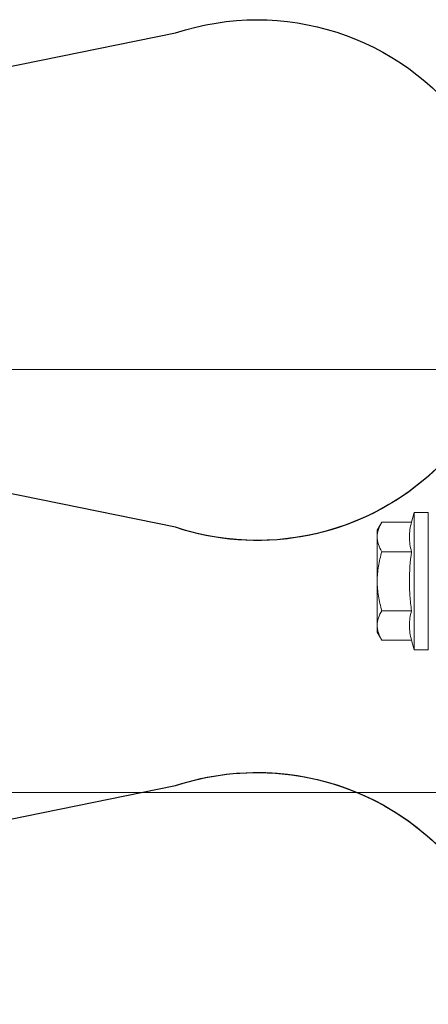
# Model space of a CAD drawing. Extents: x -8711 to 12022, y -3257 to 3015.
# Drawn here: x 2623 to 2671, y 677 to 793 of the extents above; entities that cross this region are included whole.
import ezdxf

# ---------------------------------------------------------------- set-up
doc = ezdxf.new("R2010")
doc.units = 0
doc.header["$LTSCALE"] = 2
doc.layers.get('0').update_dxf_attribs({"linetype": 'CONTINUOUS'})
doc.layers.add('Dübel', color=251, linetype='CONTINUOUS')
doc.layers.add('HILTI_Detail_FOX-VI', color=7, linetype='CONTINUOUS', lineweight=13)

# ---------------------------------------------------------------- blocks, each defined once
blk = doc.blocks.new('*U93')
at = {"layer": 'HILTI_Detail_FOX-VI', "extrusion": (1, -2.222e-15, 0)}
for p, q in [((-25, 6), (-25.03, 160)), ((25, 6), (24.97, 160))]:
    blk.add_line(p, q, dxfattribs=at)
blk = doc.blocks.new('*U53')
at = {"layer": 'Dübel', "color": 0, "lineweight": 9}
for p, q in [((-6.97, 7.08), (-6.04, 7.62)), ((-6.97, 7.08), (-6.97, 3.56)), ((-5.23, 7.62), (-6.04, 7.62)), ((0, 7.62), (-5.23, 7.62)), ((-3.49, 7.08), (-3.49, 3.56)), ((5.23, 7.62), (0, 7.62)), ((3.49, 7.08), (3.49, 3.56)), ((6.04, 7.62), (5.23, 7.62)), ((6.04, 7.62), (6.97, 7.08)), ((6.97, 7.08), (6.97, 3.56)), ((-8.13, 3.25), (-6.97, 3.56)), ((6.97, 3.56), (8.13, 3.25)), ((-8.13, 1.58), (-8.13, 3.25)), ((0, 3.25), (-8.13, 3.25)), ((8.13, 3.25), (0, 3.25)), ((8.13, 3.25), (8.13, 1.58)), ((0, 1.58), (-8.13, 1.58)), ((-7.94, 1.58), (0, 1.58)), ((0, 1.58), (-3.62, 1.58)), ((0, 1.58), (7.94, 1.58)), ((8.13, 1.58), (0, 1.58)), ((3.62, 1.58), (0, 1.58))]:
    blk.add_line(p, q, dxfattribs=at)
for points, knots in [([(-5.23, 7.62), (-5.38, 7.62), (-5.53, 7.6), (-5.82, 7.56), (-5.97, 7.52), (-6.4, 7.38), (-6.69, 7.24), (-6.97, 7.08)], [0, 0, 0, 0, 0.25, 0.25, 0.5, 0.5, 1, 1, 1, 1]), ([(-3.49, 7.08), (-3.77, 7.24), (-4.06, 7.38), (-4.64, 7.57), (-4.93, 7.62), (-5.23, 7.62)], [0, 0, 0, 0, 0.5, 0.5, 1, 1, 1, 1]), ([(0, 7.62), (-0.59, 7.62), (-1.18, 7.57), (-2.34, 7.38), (-2.92, 7.24), (-3.49, 7.08)], [0, 0, 0, 0, 0.5, 0.5, 1, 1, 1, 1]), ([(3.49, 7.08), (2.92, 7.24), (2.35, 7.38), (1.48, 7.52), (1.19, 7.55), (0.59, 7.6), (0.3, 7.62), (0, 7.62)], [0, 0, 0, 0, 0.5, 0.5, 0.75, 0.75, 1, 1, 1, 1]), ([(5.23, 7.62), (5.08, 7.62), (4.93, 7.6), (4.64, 7.56), (4.49, 7.52), (4.06, 7.38), (3.77, 7.24), (3.49, 7.08)], [0, 0, 0, 0, 0.25, 0.25, 0.5, 0.5, 1, 1, 1, 1]), ([(6.97, 7.08), (6.69, 7.24), (6.4, 7.38), (5.82, 7.57), (5.53, 7.62), (5.23, 7.62)], [0, 0, 0, 0, 0.5, 0.5, 1, 1, 1, 1]), ([(3.49, 3.56), (2.33, 3.72), (1.17, 3.81), (-0.57, 3.81), (-1.16, 3.79), (-2.32, 3.7), (-2.91, 3.64), (-3.49, 3.56)], [0, 0, 0, 0, 0.5, 0.5, 0.75, 0.75, 1, 1, 1, 1])]:
    blk.add_open_spline(points, degree=3, knots=knots, dxfattribs=at)
for points in [[(-3.49, 3.56), (-4.07, 3.72), (-5.23, 3.91), (-6.39, 3.72), (-6.97, 3.56)], [(6.97, 3.56), (6.39, 3.72), (5.23, 3.91), (4.07, 3.72), (3.49, 3.56)]]:
    blk.add_open_spline(points, degree=3, dxfattribs=at)

msp = doc.modelspace()

# ---------------------------------------------------------------- linework, layer by layer
for points in [[(2572.95, 777.74), (2641.58, 791.69, -1.383529), (2641.58, 733.25), (2572.95, 747.2, 1.383529)], [(2681.96, 764.25, -0.52948), (2641.58, 733.25), (2572.95, 747.2, 1.383529), (2572.95, 688.75), (2641.58, 702.71, -1.383529), (2641.58, 644.26), (2572.95, 658.22, 1.383529), (2572.95, 599.77), (2641.58, 613.73, -0.601329), (2680.85, 576.12, -0.601329)], [(2572.95, 688.75), (2641.58, 702.71, -0.425566), (2680.81, 682.01)]]:
    msp.add_lwpolyline(points, format="xyb")

# ---------------------------------------------------------------- block references
at = {"rotation": 90}
for name, p in [('*U93', (2683.06, 726.92)), ('*U53', (2673.06, 726.88))]:
    msp.add_blockref(name, p, dxfattribs=at)

doc.saveas('drawing.dxf')
